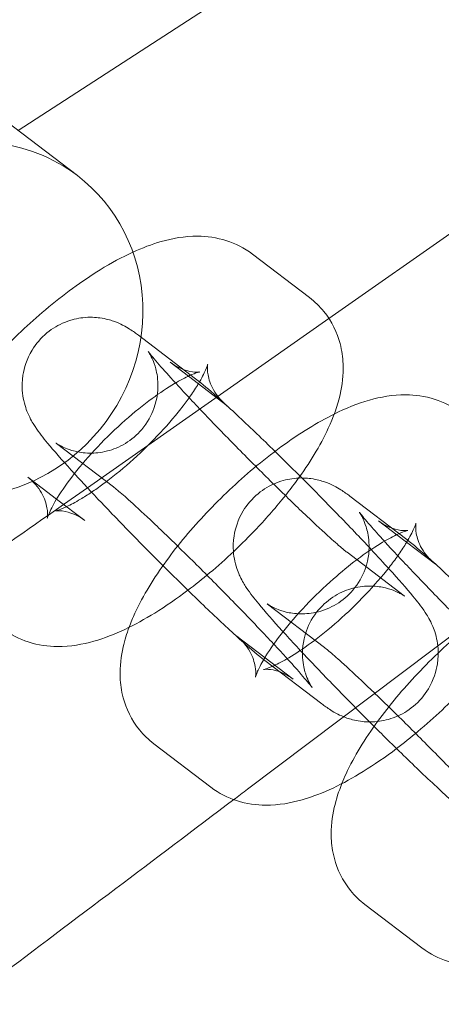
# Model space of a CAD drawing. Units: millimetres. Extents: x 3159 to 6209, y -6450 to 1050.
# Drawn here: x 4338 to 4356, y -2968 to -2924 of the extents above; entities that cross this region are included whole.
import ezdxf

# ---------------------------------------------------------------- set-up
doc = ezdxf.new("R2010")
doc.units = ezdxf.units.MM

# ---------------------------------------------------------------- blocks, each defined once
blk = doc.blocks.new('A$Cdb72b7e5')
at = {"color": 0, "linetype": 'Continuous', "lineweight": 0}
for p, q in [((-3631.862, -1530.775), (-3877.002, -1344.228)), ((-3618.028, -1518.109), (-3634.473, -1528.788)), ((-3610.203, -1529.709), (-3620.743, -1537.089)), ((-3621.601, -1536.165), (-3624.123, -1534.246)), ((-3620.743, -1537.089), (-3631.416, -1544.562)), ((-3629.157, -1537.83), (-3626.635, -1539.749)), ((-3626.952, -1539.632), (-3627.757, -1539.02)), ((-3625.235, -1540.939), (-3626.952, -1539.632)), ((-3632.79, -1542.604), (-3630.268, -1544.523)), ((-3634.056, -1544.09), (-3632.778, -1545.063)), ((-3631.416, -1544.562), (-3632.468, -1545.299)), ((-3632.778, -1545.063), (-3631.535, -1546.009)), ((-3619.826, -1544.93), (-3617.304, -1546.849)), ((-3632.468, -1545.299), (-3633.143, -1545.772)), ((-3617.748, -1546.637), (-3618.552, -1546.025)), ((-3616.03, -1547.944), (-3617.748, -1546.637)), ((-3617.423, -1549.334), (-3619.944, -1547.415)), ((-3611.187, -1547.968), (-3624.344, -1557.882)), ((-3623.459, -1549.705), (-3620.938, -1551.624)), ((-3624.852, -1551.094), (-3622.33, -1553.013)), ((-3621.056, -1554.108), (-3623.578, -1552.189)), ((-3628.485, -1555.869), (-3625.963, -1557.788)), ((-3619.155, -1562.97), (-3616.633, -1564.889))]:
    blk.add_line(p, q, dxfattribs=at)
blk.add_circle((-3281.828, -1299.778), 392.5, dxfattribs=at)
blk.add_arc((-3281.828, -1299.778), 365.512, 186.98514, 353.01486, dxfattribs=at)
at = {"color": 0, "linetype": 'Continuous', "lineweight": 0, "extrusion": (0, 0, -1)}
for major_axis, start_param, end_param in [((-4.845, -6.366), 0, 3.141593), ((4.845, 6.366), 0, 1.717674), ((-4.845, -6.366), -1.423919, 0)]:
    blk.add_ellipse((-3636.707, -1537.141), major_axis=major_axis, ratio=0.948461, start_param=start_param, end_param=end_param, dxfattribs=at)
at = {"color": 0, "linetype": 'Continuous', "lineweight": 0}
for points, knots in [([(-3624.123, -1534.246), (-3624.485, -1533.971), (-3624.881, -1533.777), (-3625.718, -1533.506), (-3626.149, -1533.456), (-3627.145, -1533.448), (-3627.663, -1533.549), (-3628.587, -1533.811), (-3628.998, -1533.97), (-3629.406, -1534.157)], [4.7612475, 4.7612475, 4.7612475, 4.7612475, 4.8789083, 4.8789083, 5.0227522, 5.0227522, 5.2454889, 5.2454889, 5.442255, 5.442255, 5.442255, 5.442255]), ([(-3629.406, -1534.157), (-3629.891, -1534.378), (-3630.37, -1534.639), (-3631.664, -1535.435), (-3632.481, -1536.035), (-3633.999, -1537.312), (-3634.703, -1537.976), (-3636.005, -1539.354), (-3636.605, -1540.067), (-3637.686, -1541.548), (-3638.158, -1542.31), (-3638.739, -1543.571), (-3638.92, -1544.053), (-3639.052, -1544.634), (-3639.063, -1544.682), (-3639.072, -1544.73)], [5.442255, 5.442255, 5.442255, 5.442255, 5.676582, 5.676582, 6.073942, 6.073942, 6.435509, 6.435509, 6.795359, 6.795359, 7.179101, 7.179101, 7.409057, 7.409057, 7.429279, 7.429279, 7.429279, 7.429279]), ([(-3622.669, -1544.908), (-3622.494, -1544.688), (-3622.325, -1544.467), (-3621.605, -1543.481), (-3621.133, -1542.719), (-3620.552, -1541.459), (-3620.371, -1540.976), (-3620.156, -1540.033), (-3620.096, -1539.59), (-3620.13, -1538.807), (-3620.169, -1538.509), (-3620.377, -1537.727), (-3620.612, -1537.218), (-3621.155, -1536.548), (-3621.37, -1536.34), (-3621.601, -1536.165)], [3.542511, 3.542511, 3.542511, 3.542511, 3.653766, 3.653766, 4.037509, 4.037509, 4.267465, 4.267465, 4.44351, 4.44351, 4.540267, 4.540267, 4.686114, 4.686114, 4.761247, 4.761247, 4.761247, 4.761247]), ([(-3631.992, -1543.94), (-3632.04, -1543.887), (-3632.088, -1543.835), (-3632.549, -1543.327), (-3632.896, -1542.932), (-3633.378, -1542.348), (-3633.537, -1542.154), (-3633.805, -1541.745), (-3633.89, -1541.62), (-3634.075, -1541.219), (-3634.156, -1541.043), (-3634.283, -1540.461), (-3634.347, -1540.125), (-3634.216, -1539.276), (-3634.103, -1538.884), (-3633.698, -1538.212), (-3633.468, -1537.942), (-3632.956, -1537.518), (-3632.681, -1537.362), (-3632.124, -1537.135), (-3631.85, -1537.077), (-3631.302, -1537.016), (-3631.06, -1537.034), (-3630.59, -1537.098), (-3630.408, -1537.155), (-3630.082, -1537.268), (-3629.962, -1537.326), (-3629.728, -1537.444), (-3629.634, -1537.501), (-3629.388, -1537.656), (-3629.272, -1537.741), (-3629.157, -1537.83)], [6.999853, 6.999853, 6.999853, 6.999853, 7.038653, 7.038653, 7.383628, 7.383628, 7.62823, 7.62823, 7.727477, 7.727477, 7.781309, 7.781309, 7.819698, 7.819698, 7.842315, 7.842315, 7.85817, 7.85817, 7.873217, 7.873217, 7.890651, 7.890651, 7.91429, 7.91429, 7.948525, 7.948525, 7.991988, 7.991988, 8.051956, 8.051956, 8.173194, 8.173194, 8.173194, 8.173194]), ([(-3627.523, -1539.935), (-3627.803, -1539.631), (-3628.046, -1539.359), (-3628.462, -1538.881), (-3628.626, -1538.68), (-3628.716, -1538.563), (-3628.728, -1538.547), (-3628.726, -1538.549), (-3628.72, -1538.557), (-3628.698, -1538.593), (-3628.685, -1538.612), (-3628.643, -1538.684), (-3628.608, -1538.745), (-3628.523, -1538.93), (-3628.479, -1539.031), (-3628.382, -1539.343), (-3628.324, -1539.548), (-3628.289, -1540.167), (-3628.296, -1540.561), (-3628.584, -1541.36), (-3628.762, -1541.692), (-3629.222, -1542.23), (-3629.477, -1542.444), (-3630.011, -1542.767), (-3630.287, -1542.873), (-3630.838, -1543.016), (-3631.095, -1543.034), (-3631.6, -1543.03), (-3631.805, -1542.99), (-3632.165, -1542.903), (-3632.293, -1542.853), (-3632.491, -1542.771), (-3632.558, -1542.737), (-3632.669, -1542.679), (-3632.707, -1542.655), (-3632.774, -1542.614), (-3632.793, -1542.601), (-3632.813, -1542.588), (-3632.806, -1542.592), (-3632.79, -1542.604)], [6.988189, 6.988189, 6.988189, 6.988189, 7.231424, 7.231424, 7.504541, 7.504541, 7.586619, 7.586619, 7.639647, 7.639647, 7.675065, 7.675065, 7.727627, 7.727627, 7.765288, 7.765288, 7.801548, 7.801548, 7.831917, 7.831917, 7.850125, 7.850125, 7.865155, 7.865155, 7.880934, 7.880934, 7.900705, 7.900705, 7.928687, 7.928687, 7.964516, 7.964516, 8.000879, 8.000879, 8.042425, 8.042425, 8.099336, 8.099336, 8.173194, 8.173194, 8.173194, 8.173194]), ([(-3627.757, -1539.02), (-3627.5, -1539.215), (-3627.231, -1539.331), (-3626.825, -1539.443), (-3626.68, -1539.452), (-3626.502, -1539.454), (-3626.462, -1539.446), (-3626.457, -1539.445), (-3626.456, -1539.445), (-3626.456, -1539.445)], [4.7612475, 4.7612475, 4.7612475, 4.7612475, 4.8963527, 4.8963527, 5.0234748, 5.0234748, 5.1435539, 5.1435539, 5.1530343, 5.1530343, 5.1530343, 5.1530343]), ([(-3626.456, -1539.445), (-3626.456, -1539.445), (-3626.492, -1539.452), (-3626.632, -1539.496), (-3626.754, -1539.542), (-3627.091, -1539.695), (-3627.32, -1539.814), (-3627.874, -1540.143), (-3628.21, -1540.366), (-3628.946, -1540.906), (-3629.351, -1541.233), (-3630.167, -1541.953), (-3630.579, -1542.35), (-3631.344, -1543.156), (-3631.698, -1543.565), (-3632.295, -1544.326), (-3632.543, -1544.68), (-3632.9, -1545.26), (-3633.023, -1545.497), (-3633.157, -1545.8), (-3633.185, -1545.893), (-3633.191, -1545.917), (-3633.191, -1545.918), (-3633.191, -1545.918)], [5.153034, 5.153034, 5.153034, 5.153034, 5.276705, 5.276705, 5.43938, 5.43938, 5.64157, 5.64157, 5.881787, 5.881787, 6.148393, 6.148393, 6.427432, 6.427432, 6.706259, 6.706259, 6.971176, 6.971176, 7.204055, 7.204055, 7.388027, 7.388027, 7.413336, 7.413336, 7.413336, 7.413336]), ([(-3626.513, -1539.967), (-3626.368, -1539.727), (-3626.261, -1539.517), (-3626.134, -1539.229), (-3626.106, -1539.136), (-3626.097, -1539.1), (-3626.107, -1539.126), (-3626.116, -1539.288), (-3626.117, -1539.41), (-3626.054, -1539.76), (-3625.983, -1539.995), (-3625.701, -1540.495), (-3625.48, -1540.753), (-3625.235, -1540.939)], [3.8509659, 3.8509659, 3.8509659, 3.8509659, 4.0624626, 4.0624626, 4.2464345, 4.2464345, 4.3863107, 4.3863107, 4.5069679, 4.5069679, 4.6318226, 4.6318226, 4.7612475, 4.7612475, 4.7612475, 4.7612475]), ([(-3619.944, -1547.415), (-3619.976, -1547.39), (-3620.045, -1547.336), (-3620.276, -1547.143), (-3620.47, -1546.973), (-3620.99, -1546.505), (-3621.336, -1546.184), (-3622.132, -1545.43), (-3622.588, -1544.989), (-3623.551, -1544.045), (-3624.058, -1543.539), (-3625.065, -1542.522), (-3625.564, -1542.01), (-3626.496, -1541.038), (-3626.93, -1540.578), (-3627.383, -1540.088), (-3627.454, -1540.011), (-3627.523, -1539.935)], [5.031601, 5.031601, 5.031601, 5.031601, 5.174967, 5.174967, 5.401039, 5.401039, 5.684888, 5.684888, 5.990366, 5.990366, 6.302555, 6.302555, 6.616202, 6.616202, 6.927913, 6.927913, 6.988189, 6.988189, 6.988189, 6.988189]), ([(-3626.635, -1539.749), (-3626.334, -1539.977), (-3626.043, -1540.227), (-3625.262, -1540.922), (-3624.762, -1541.385), (-3623.713, -1542.383), (-3623.178, -1542.903), (-3622.087, -1543.981), (-3621.531, -1544.538), (-3620.446, -1545.643), (-3619.917, -1546.19), (-3619.237, -1546.906), (-3619.053, -1547.101), (-3618.876, -1547.29)], [1.890008, 1.890008, 1.890008, 1.890008, 2.204168, 2.204168, 2.579896, 2.579896, 2.913465, 2.913465, 3.240687, 3.240687, 3.567191, 3.567191, 3.693374, 3.693374, 3.693374, 3.693374]), ([(-3626.921, -1540.585), (-3626.784, -1540.393), (-3626.663, -1540.21), (-3626.543, -1540.016), (-3626.528, -1539.991), (-3626.513, -1539.967)], [3.6841412, 3.6841412, 3.6841412, 3.6841412, 3.829583, 3.829583, 3.8509659, 3.8509659, 3.8509659, 3.8509659]), ([(-3631.233, -1544.759), (-3631.071, -1544.65), (-3630.903, -1544.533), (-3630.345, -1544.123), (-3629.94, -1543.797), (-3629.124, -1543.076), (-3628.712, -1542.679), (-3627.947, -1541.874), (-3627.593, -1541.464), (-3627.156, -1540.907), (-3627.033, -1540.743), (-3626.921, -1540.585)], [2.622531, 2.622531, 2.622531, 2.622531, 2.740194, 2.740194, 3.0068, 3.0068, 3.285839, 3.285839, 3.564666, 3.564666, 3.684141, 3.684141, 3.684141, 3.684141]), ([(-3614.919, -1541.25), (-3615.28, -1540.975), (-3615.676, -1540.782), (-3616.514, -1540.511), (-3616.945, -1540.461), (-3617.94, -1540.453), (-3618.459, -1540.553), (-3619.492, -1540.847), (-3620.002, -1541.057), (-3620.51, -1541.308)], [4.7612475, 4.7612475, 4.7612475, 4.7612475, 4.8789083, 4.8789083, 5.0227522, 5.0227522, 5.2454889, 5.2454889, 5.4920782, 5.4920782, 5.4920782, 5.4920782]), ([(-3620.51, -1541.308), (-3620.89, -1541.495), (-3621.268, -1541.707), (-3622.46, -1542.44), (-3623.277, -1543.04), (-3624.795, -1544.316), (-3625.498, -1544.98), (-3626.801, -1546.359), (-3627.4, -1547.072), (-3628.481, -1548.552), (-3628.954, -1549.314), (-3629.411, -1550.307), (-3629.498, -1550.514), (-3629.577, -1550.726)], [5.492078, 5.492078, 5.492078, 5.492078, 5.676582, 5.676582, 6.073942, 6.073942, 6.435509, 6.435509, 6.795359, 6.795359, 7.179101, 7.179101, 7.278685, 7.278685, 7.278685, 7.278685]), ([(-3633.191, -1545.918), (-3633.191, -1545.918), (-3633.184, -1545.888), (-3633.175, -1545.741), (-3633.174, -1545.619), (-3633.237, -1545.269), (-3633.308, -1545.035), (-3633.59, -1544.535), (-3633.811, -1544.277), (-3634.056, -1544.09)], [7.4133363, 7.4133363, 7.4133363, 7.4133363, 7.5279034, 7.5279034, 7.6485606, 7.6485606, 7.7734152, 7.7734152, 7.9028401, 7.9028401, 7.9028401, 7.9028401]), ([(-3623.578, -1552.189), (-3623.878, -1551.961), (-3624.17, -1551.711), (-3624.951, -1551.016), (-3625.451, -1550.553), (-3626.499, -1549.555), (-3627.034, -1549.035), (-3628.126, -1547.957), (-3628.682, -1547.4), (-3629.767, -1546.295), (-3630.296, -1545.748), (-3631.224, -1544.771), (-3631.63, -1544.336), (-3631.992, -1543.94)], [5.031601, 5.031601, 5.031601, 5.031601, 5.34576, 5.34576, 5.721488, 5.721488, 6.055058, 6.055058, 6.38228, 6.38228, 6.708784, 6.708784, 6.999853, 6.999853, 6.999853, 6.999853]), ([(-3618.945, -1554.906), (-3619.262, -1554.588), (-3619.58, -1554.267), (-3620.436, -1553.395), (-3620.965, -1552.848), (-3621.951, -1551.81), (-3622.407, -1551.321), (-3623.218, -1550.427), (-3623.565, -1550.033), (-3624.047, -1549.448), (-3624.206, -1549.254), (-3624.475, -1548.845), (-3624.559, -1548.72), (-3624.744, -1548.319), (-3624.826, -1548.144), (-3624.952, -1547.561), (-3625.016, -1547.226), (-3624.885, -1546.376), (-3624.773, -1545.984), (-3624.367, -1545.313), (-3624.137, -1545.042), (-3623.625, -1544.619), (-3623.351, -1544.462), (-3622.794, -1544.235), (-3622.519, -1544.178), (-3621.971, -1544.116), (-3621.73, -1544.134), (-3621.259, -1544.198), (-3621.078, -1544.255), (-3620.751, -1544.369), (-3620.632, -1544.426), (-3620.397, -1544.545), (-3620.304, -1544.601), (-3620.057, -1544.757), (-3619.942, -1544.842), (-3619.826, -1544.93)], [6.193046, 6.193046, 6.193046, 6.193046, 6.38228, 6.38228, 6.708784, 6.708784, 7.038653, 7.038653, 7.383628, 7.383628, 7.62823, 7.62823, 7.727477, 7.727477, 7.781309, 7.781309, 7.819698, 7.819698, 7.842315, 7.842315, 7.85817, 7.85817, 7.873217, 7.873217, 7.890651, 7.890651, 7.91429, 7.91429, 7.948525, 7.948525, 7.991988, 7.991988, 8.051956, 8.051956, 8.173194, 8.173194, 8.173194, 8.173194]), ([(-3630.268, -1544.523), (-3630.237, -1544.547), (-3630.168, -1544.602), (-3629.937, -1544.795), (-3629.742, -1544.965), (-3629.223, -1545.433), (-3628.877, -1545.754), (-3628.08, -1546.508), (-3627.624, -1546.949), (-3626.661, -1547.893), (-3626.154, -1548.399), (-3625.148, -1549.416), (-3624.649, -1549.928), (-3623.716, -1550.899), (-3623.282, -1551.359), (-3622.533, -1552.17), (-3622.215, -1552.523), (-3621.75, -1553.057), (-3621.586, -1553.257), (-3621.496, -1553.375), (-3621.485, -1553.391), (-3621.486, -1553.389), (-3621.492, -1553.381), (-3621.515, -1553.345), (-3621.527, -1553.326), (-3621.569, -1553.254), (-3621.604, -1553.193), (-3621.69, -1553.007), (-3621.734, -1552.907), (-3621.83, -1552.595), (-3621.888, -1552.39), (-3621.924, -1551.771), (-3621.916, -1551.377), (-3621.629, -1550.578), (-3621.45, -1550.246), (-3620.99, -1549.708), (-3620.735, -1549.494), (-3620.201, -1549.171), (-3619.925, -1549.065), (-3619.375, -1548.922), (-3619.117, -1548.904), (-3618.613, -1548.908), (-3618.408, -1548.948), (-3618.047, -1549.035), (-3617.92, -1549.084), (-3617.722, -1549.167), (-3617.655, -1549.201), (-3617.544, -1549.259), (-3617.505, -1549.282), (-3617.438, -1549.324), (-3617.42, -1549.337), (-3617.407, -1549.345), (-3617.405, -1549.346), (-3617.405, -1549.346)], [1.890008, 1.890008, 1.890008, 1.890008, 2.033375, 2.033375, 2.259446, 2.259446, 2.543296, 2.543296, 2.848773, 2.848773, 3.160962, 3.160962, 3.47461, 3.47461, 3.78632, 3.78632, 4.089831, 4.089831, 4.362949, 4.362949, 4.445026, 4.445026, 4.498054, 4.498054, 4.533472, 4.533472, 4.586035, 4.586035, 4.623695, 4.623695, 4.659955, 4.659955, 4.690324, 4.690324, 4.708532, 4.708532, 4.723562, 4.723562, 4.739342, 4.739342, 4.759113, 4.759113, 4.787094, 4.787094, 4.822923, 4.822923, 4.859286, 4.859286, 4.900832, 4.900832, 4.957743, 4.957743, 4.982841, 4.982841, 4.982841, 4.982841]), ([(-3632.339, -1545.397), (-3632.161, -1545.314), (-3631.95, -1545.202), (-3631.564, -1544.974), (-3631.402, -1544.871), (-3631.233, -1544.759)], [2.3147785, 2.3147785, 2.3147785, 2.3147785, 2.4999777, 2.4999777, 2.6225311, 2.6225311, 2.6225311, 2.6225311]), ([(-3626.975, -1549.09), (-3626.652, -1548.848), (-3626.332, -1548.592), (-3625.292, -1547.717), (-3624.588, -1547.053), (-3623.487, -1545.887), (-3623.062, -1545.4), (-3622.669, -1544.908)], [2.7739895, 2.7739895, 2.7739895, 2.7739895, 2.9323495, 2.9323495, 3.2939159, 3.2939159, 3.5425112, 3.5425112, 3.5425112, 3.5425112]), ([(-3631.535, -1546.009), (-3631.791, -1545.814), (-3632.06, -1545.698), (-3632.466, -1545.586), (-3632.611, -1545.577), (-3632.789, -1545.576), (-3632.829, -1545.583), (-3632.84, -1545.585), (-3632.804, -1545.579), (-3632.659, -1545.533), (-3632.537, -1545.487), (-3632.371, -1545.412), (-3632.355, -1545.405), (-3632.339, -1545.397)], [1.6196548, 1.6196548, 1.6196548, 1.6196548, 1.75476, 1.75476, 1.8818822, 1.8818822, 2.0019613, 2.0019613, 2.135112, 2.135112, 2.2977872, 2.2977872, 2.3147785, 2.3147785, 2.3147785, 2.3147785]), ([(-3618.294, -1546.925), (-3618.531, -1546.665), (-3618.739, -1546.432), (-3619.132, -1545.981), (-3619.296, -1545.781), (-3619.386, -1545.664), (-3619.397, -1545.647), (-3619.396, -1545.649), (-3619.39, -1545.658), (-3619.367, -1545.693), (-3619.355, -1545.713), (-3619.313, -1545.785), (-3619.278, -1545.845), (-3619.192, -1546.031), (-3619.148, -1546.132), (-3619.052, -1546.443), (-3618.994, -1546.648), (-3618.958, -1547.268), (-3618.966, -1547.662), (-3619.253, -1548.46), (-3619.432, -1548.792), (-3619.892, -1549.331), (-3620.147, -1549.544), (-3620.681, -1549.867), (-3620.957, -1549.973), (-3621.507, -1550.117), (-3621.765, -1550.134), (-3622.269, -1550.13), (-3622.474, -1550.09), (-3622.834, -1550.004), (-3622.962, -1549.954), (-3623.16, -1549.872), (-3623.227, -1549.838), (-3623.338, -1549.779), (-3623.377, -1549.756), (-3623.444, -1549.715), (-3623.462, -1549.702), (-3623.482, -1549.688), (-3623.476, -1549.692), (-3623.459, -1549.705)], [7.018014, 7.018014, 7.018014, 7.018014, 7.231424, 7.231424, 7.504541, 7.504541, 7.586619, 7.586619, 7.639647, 7.639647, 7.675065, 7.675065, 7.727627, 7.727627, 7.765288, 7.765288, 7.801548, 7.801548, 7.831917, 7.831917, 7.850125, 7.850125, 7.865155, 7.865155, 7.880934, 7.880934, 7.900705, 7.900705, 7.928687, 7.928687, 7.964516, 7.964516, 8.000879, 8.000879, 8.042425, 8.042425, 8.099336, 8.099336, 8.173194, 8.173194, 8.173194, 8.173194]), ([(-3618.552, -1546.025), (-3618.296, -1546.22), (-3618.026, -1546.335), (-3617.621, -1546.447), (-3617.475, -1546.457), (-3617.298, -1546.458), (-3617.258, -1546.451), (-3617.252, -1546.45), (-3617.252, -1546.45), (-3617.252, -1546.45)], [4.7612475, 4.7612475, 4.7612475, 4.7612475, 4.8963527, 4.8963527, 5.0234748, 5.0234748, 5.1435539, 5.1435539, 5.1530343, 5.1530343, 5.1530343, 5.1530343]), ([(-3617.252, -1546.45), (-3617.252, -1546.45), (-3617.287, -1546.457), (-3617.427, -1546.501), (-3617.55, -1546.547), (-3617.886, -1546.7), (-3618.115, -1546.819), (-3618.67, -1547.148), (-3619.005, -1547.37), (-3619.407, -1547.665), (-3619.459, -1547.704), (-3619.512, -1547.744)], [5.1530343, 5.1530343, 5.1530343, 5.1530343, 5.2767046, 5.2767046, 5.4393799, 5.4393799, 5.6415704, 5.6415704, 5.8817867, 5.8817867, 5.9177212, 5.9177212, 5.9177212, 5.9177212]), ([(-3617.308, -1546.971), (-3617.164, -1546.731), (-3617.056, -1546.521), (-3616.93, -1546.233), (-3616.902, -1546.141), (-3616.892, -1546.104), (-3616.902, -1546.13), (-3616.911, -1546.293), (-3616.912, -1546.415), (-3616.849, -1546.765), (-3616.779, -1546.999), (-3616.497, -1547.499), (-3616.276, -1547.757), (-3616.03, -1547.944)], [3.8509659, 3.8509659, 3.8509659, 3.8509659, 4.0624626, 4.0624626, 4.2464345, 4.2464345, 4.3863107, 4.3863107, 4.5069679, 4.5069679, 4.6318226, 4.6318226, 4.7612475, 4.7612475, 4.7612475, 4.7612475]), ([(-3617.304, -1546.849), (-3617.004, -1547.078), (-3616.712, -1547.328), (-3615.931, -1548.023), (-3615.431, -1548.486), (-3614.383, -1549.483), (-3613.848, -1550.003), (-3612.756, -1551.081), (-3612.2, -1551.638), (-3611.115, -1552.743), (-3610.586, -1553.291), (-3609.906, -1554.007), (-3609.722, -1554.201), (-3609.545, -1554.391)], [1.890008, 1.890008, 1.890008, 1.890008, 2.204168, 2.204168, 2.579896, 2.579896, 2.913465, 2.913465, 3.240687, 3.240687, 3.567191, 3.567191, 3.693374, 3.693374, 3.693374, 3.693374]), ([(-3618.876, -1547.29), (-3618.59, -1547.595), (-3618.323, -1547.885), (-3617.664, -1548.611), (-3617.317, -1549.005), (-3616.835, -1549.59), (-3616.676, -1549.784), (-3616.407, -1550.193), (-3616.323, -1550.318), (-3616.138, -1550.719), (-3616.056, -1550.895), (-3615.93, -1551.477), (-3615.866, -1551.813), (-3615.997, -1552.662), (-3616.109, -1553.054), (-3616.515, -1553.725), (-3616.745, -1553.996), (-3617.257, -1554.42), (-3617.531, -1554.576), (-3618.088, -1554.803), (-3618.363, -1554.861), (-3618.911, -1554.922), (-3619.152, -1554.904), (-3619.623, -1554.84), (-3619.804, -1554.783), (-3620.131, -1554.669), (-3620.25, -1554.612), (-3620.485, -1554.494), (-3620.578, -1554.437), (-3620.825, -1554.282), (-3620.94, -1554.197), (-3621.056, -1554.108)], [3.693374, 3.693374, 3.693374, 3.693374, 3.89706, 3.89706, 4.242036, 4.242036, 4.486637, 4.486637, 4.585884, 4.585884, 4.639716, 4.639716, 4.678106, 4.678106, 4.700722, 4.700722, 4.716578, 4.716578, 4.731624, 4.731624, 4.749058, 4.749058, 4.772697, 4.772697, 4.806932, 4.806932, 4.850396, 4.850396, 4.910364, 4.910364, 5.031601, 5.031601, 5.031601, 5.031601]), ([(-3610.614, -1554.515), (-3610.645, -1554.491), (-3610.714, -1554.436), (-3610.945, -1554.243), (-3611.14, -1554.073), (-3611.659, -1553.605), (-3612.005, -1553.284), (-3612.801, -1552.53), (-3613.258, -1552.09), (-3614.22, -1551.145), (-3614.728, -1550.64), (-3615.734, -1549.622), (-3616.233, -1549.11), (-3617.166, -1548.139), (-3617.6, -1547.679), (-3618.089, -1547.15), (-3618.194, -1547.035), (-3618.294, -1546.925)], [5.031601, 5.031601, 5.031601, 5.031601, 5.174967, 5.174967, 5.401039, 5.401039, 5.684888, 5.684888, 5.990366, 5.990366, 6.302555, 6.302555, 6.616202, 6.616202, 6.927913, 6.927913, 7.018014, 7.018014, 7.018014, 7.018014]), ([(-3617.701, -1547.568), (-3617.57, -1547.384), (-3617.454, -1547.208), (-3617.338, -1547.02), (-3617.323, -1546.995), (-3617.308, -1546.971)], [3.6897255, 3.6897255, 3.6897255, 3.6897255, 3.829583, 3.829583, 3.8509659, 3.8509659, 3.8509659, 3.8509659]), ([(-3622.33, -1553.013), (-3622.586, -1552.818), (-3622.856, -1552.703), (-3623.261, -1552.591), (-3623.407, -1552.581), (-3623.584, -1552.58), (-3623.624, -1552.588), (-3623.635, -1552.59), (-3623.599, -1552.583), (-3623.455, -1552.537), (-3623.332, -1552.492), (-3622.996, -1552.339), (-3622.767, -1552.219), (-3622.212, -1551.891), (-3621.877, -1551.668), (-3621.14, -1551.127), (-3620.736, -1550.801), (-3619.919, -1550.08), (-3619.508, -1549.684), (-3618.742, -1548.878), (-3618.388, -1548.469), (-3617.945, -1547.904), (-3617.817, -1547.732), (-3617.701, -1547.568)], [1.619655, 1.619655, 1.619655, 1.619655, 1.75476, 1.75476, 1.881882, 1.881882, 2.001961, 2.001961, 2.135112, 2.135112, 2.297787, 2.297787, 2.499978, 2.499978, 2.740194, 2.740194, 3.0068, 3.0068, 3.285839, 3.285839, 3.564666, 3.564666, 3.689726, 3.689726, 3.689726, 3.689726]), ([(-3619.512, -1547.744), (-3619.851, -1547.999), (-3620.2, -1548.285), (-3620.963, -1548.958), (-3621.374, -1549.354), (-3622.14, -1550.16), (-3622.494, -1550.569), (-3623.091, -1551.331), (-3623.338, -1551.685), (-3623.562, -1552.048), (-3623.594, -1552.102), (-3623.625, -1552.153)], [5.917721, 5.917721, 5.917721, 5.917721, 6.148393, 6.148393, 6.427432, 6.427432, 6.706259, 6.706259, 6.971176, 6.971176, 7.01829, 7.01829, 7.01829, 7.01829]), ([(-3611.382, -1548.51), (-3611.693, -1548.672), (-3612.004, -1548.848), (-3613.129, -1549.54), (-3613.946, -1550.14), (-3615.464, -1551.417), (-3616.168, -1552.081), (-3617.47, -1553.459), (-3618.07, -1554.172), (-3619.151, -1555.653), (-3619.623, -1556.415), (-3620.051, -1557.343), (-3620.112, -1557.485), (-3620.17, -1557.628)], [5.524892, 5.524892, 5.524892, 5.524892, 5.676582, 5.676582, 6.073942, 6.073942, 6.435509, 6.435509, 6.795359, 6.795359, 7.179101, 7.179101, 7.247396, 7.247396, 7.247396, 7.247396]), ([(-3635.168, -1550.784), (-3634.806, -1551.059), (-3634.41, -1551.252), (-3633.573, -1551.523), (-3633.142, -1551.573), (-3632.146, -1551.581), (-3631.628, -1551.481), (-3630.188, -1551.071), (-3629.324, -1550.638), (-3627.951, -1549.794), (-3627.461, -1549.457), (-3626.975, -1549.09)], [1.619655, 1.619655, 1.619655, 1.619655, 1.737316, 1.737316, 1.88116, 1.88116, 2.103896, 2.103896, 2.534989, 2.534989, 2.773989, 2.773989, 2.773989, 2.773989]), ([(-3629.577, -1550.726), (-3629.68, -1551.003), (-3629.768, -1551.289), (-3629.93, -1552.001), (-3629.991, -1552.443), (-3629.956, -1553.227), (-3629.917, -1553.525), (-3629.71, -1554.307), (-3629.475, -1554.816), (-3628.931, -1555.486), (-3628.716, -1555.693), (-3628.485, -1555.869)], [7.2786852, 7.2786852, 7.2786852, 7.2786852, 7.4090572, 7.4090572, 7.585103, 7.585103, 7.6818601, 7.6818601, 7.8277063, 7.8277063, 7.9028401, 7.9028401, 7.9028401, 7.9028401]), ([(-3623.987, -1552.923), (-3623.987, -1552.923), (-3623.979, -1552.892), (-3623.971, -1552.746), (-3623.97, -1552.624), (-3624.033, -1552.274), (-3624.103, -1552.039), (-3624.385, -1551.539), (-3624.606, -1551.281), (-3624.852, -1551.094)], [7.4133363, 7.4133363, 7.4133363, 7.4133363, 7.5279034, 7.5279034, 7.6485606, 7.6485606, 7.7734152, 7.7734152, 7.9028401, 7.9028401, 7.9028401, 7.9028401]), ([(-3620.938, -1551.624), (-3620.906, -1551.648), (-3620.837, -1551.702), (-3620.606, -1551.896), (-3620.412, -1552.066), (-3619.892, -1552.534), (-3619.546, -1552.854), (-3618.75, -1553.609), (-3618.294, -1554.049), (-3617.331, -1554.994), (-3616.824, -1555.499), (-3615.817, -1556.516), (-3615.318, -1557.028), (-3614.386, -1558), (-3613.952, -1558.46), (-3613.203, -1559.27), (-3612.885, -1559.624), (-3612.42, -1560.158), (-3612.256, -1560.358), (-3612.166, -1560.475), (-3612.154, -1560.492), (-3612.156, -1560.489), (-3612.162, -1560.481), (-3612.184, -1560.446), (-3612.197, -1560.426), (-3612.239, -1560.354), (-3612.274, -1560.293), (-3612.359, -1560.108), (-3612.403, -1560.007), (-3612.499, -1559.695), (-3612.558, -1559.491), (-3612.593, -1558.871), (-3612.586, -1558.477), (-3612.298, -1557.679), (-3612.12, -1557.346), (-3611.66, -1556.808), (-3611.405, -1556.595), (-3610.871, -1556.271), (-3610.595, -1556.165), (-3610.044, -1556.022), (-3609.787, -1556.004), (-3609.282, -1556.009), (-3609.077, -1556.049), (-3608.717, -1556.135), (-3608.589, -1556.185), (-3608.391, -1556.267), (-3608.324, -1556.301), (-3608.213, -1556.36), (-3608.175, -1556.383), (-3608.108, -1556.424), (-3608.089, -1556.437), (-3608.077, -1556.446), (-3608.075, -1556.447), (-3608.075, -1556.447)], [1.890008, 1.890008, 1.890008, 1.890008, 2.033375, 2.033375, 2.259446, 2.259446, 2.543296, 2.543296, 2.848773, 2.848773, 3.160962, 3.160962, 3.47461, 3.47461, 3.78632, 3.78632, 4.089831, 4.089831, 4.362949, 4.362949, 4.445026, 4.445026, 4.498054, 4.498054, 4.533472, 4.533472, 4.586035, 4.586035, 4.623695, 4.623695, 4.659955, 4.659955, 4.690324, 4.690324, 4.708532, 4.708532, 4.723562, 4.723562, 4.739342, 4.739342, 4.759113, 4.759113, 4.787094, 4.787094, 4.822923, 4.822923, 4.859286, 4.859286, 4.900832, 4.900832, 4.957743, 4.957743, 4.982841, 4.982841, 4.982841, 4.982841]), ([(-3617.755, -1556.083), (-3617.437, -1555.844), (-3617.122, -1555.592), (-3616.087, -1554.722), (-3615.384, -1554.058), (-3614.277, -1552.887), (-3613.848, -1552.394), (-3613.453, -1551.897)], [2.7765598, 2.7765598, 2.7765598, 2.7765598, 2.9323495, 2.9323495, 3.2939159, 3.2939159, 3.5450569, 3.5450569, 3.5450569, 3.5450569]), ([(-3623.625, -1552.153), (-3623.744, -1552.357), (-3623.834, -1552.536), (-3623.952, -1552.805), (-3623.98, -1552.897), (-3623.986, -1552.921), (-3623.987, -1552.923), (-3623.987, -1552.923)], [7.0182896, 7.0182896, 7.0182896, 7.0182896, 7.2040552, 7.2040552, 7.3880271, 7.3880271, 7.4133363, 7.4133363, 7.4133363, 7.4133363]), ([(-3614.247, -1559.29), (-3614.547, -1559.061), (-3614.839, -1558.811), (-3615.62, -1558.116), (-3616.12, -1557.653), (-3617.169, -1556.655), (-3617.704, -1556.136), (-3618.483, -1555.366), (-3618.713, -1555.137), (-3618.945, -1554.906)], [5.031601, 5.031601, 5.031601, 5.031601, 5.34576, 5.34576, 5.721488, 5.721488, 6.055058, 6.055058, 6.193046, 6.193046, 6.193046, 6.193046]), ([(-3625.963, -1557.788), (-3625.602, -1558.063), (-3625.206, -1558.257), (-3624.368, -1558.528), (-3623.937, -1558.577), (-3622.942, -1558.586), (-3622.423, -1558.485), (-3620.984, -1558.076), (-3620.12, -1557.642), (-3618.741, -1556.795), (-3618.246, -1556.454), (-3617.755, -1556.083)], [1.619655, 1.619655, 1.619655, 1.619655, 1.737316, 1.737316, 1.88116, 1.88116, 2.103896, 2.103896, 2.534989, 2.534989, 2.77656, 2.77656, 2.77656, 2.77656]), ([(-3620.17, -1557.628), (-3620.306, -1557.967), (-3620.421, -1558.316), (-3620.6, -1559.101), (-3620.66, -1559.544), (-3620.625, -1560.327), (-3620.587, -1560.625), (-3620.379, -1561.408), (-3620.144, -1561.916), (-3619.601, -1562.586), (-3619.385, -1562.794), (-3619.155, -1562.97)], [7.2473962, 7.2473962, 7.2473962, 7.2473962, 7.4090572, 7.4090572, 7.585103, 7.585103, 7.6818601, 7.6818601, 7.8277063, 7.8277063, 7.9028401, 7.9028401, 7.9028401, 7.9028401]), ([(-3644.083, -1572.757), (-3643.606, -1572.397), (-3642.589, -1571.631), (-3639.577, -1569.361), (-3637.644, -1567.905), (-3633.762, -1564.98), (-3632.011, -1563.66), (-3628.475, -1560.995), (-3626.723, -1559.675), (-3624.948, -1558.338)], [0.001699, 0.001699, 0.001699, 0.001699, 1.076431, 1.076431, 2.122112, 2.122112, 2.85716, 2.85716, 3.526733, 3.526733, 3.526733, 3.526733]), ([(-3616.633, -1564.889), (-3616.271, -1565.164), (-3615.875, -1565.357), (-3615.038, -1565.628), (-3614.607, -1565.678), (-3613.611, -1565.686), (-3613.093, -1565.586), (-3611.653, -1565.176), (-3610.789, -1564.743), (-3609.411, -1563.895), (-3608.916, -1563.554), (-3608.424, -1563.183)], [1.619655, 1.619655, 1.619655, 1.619655, 1.737316, 1.737316, 1.88116, 1.88116, 2.103896, 2.103896, 2.534989, 2.534989, 2.77656, 2.77656, 2.77656, 2.77656])]:
    blk.add_open_spline(points, degree=3, knots=knots, dxfattribs=at)
for points in [[(-3637.628, -1548.912), (-3636.163, -1547.886), (-3634.66, -1546.833), (-3633.143, -1545.772)], [(-3617.405, -1549.346), (-3617.405, -1549.346), (-3617.412, -1549.342), (-3617.423, -1549.334)], [(-3624.948, -1558.338), (-3624.747, -1558.186), (-3624.546, -1558.034), (-3624.344, -1557.882)]]:
    blk.add_open_spline(points, degree=3, dxfattribs=at)

msp = doc.modelspace()

# ---------------------------------------------------------------- block references
msp.add_blockref('A$Cdb72b7e5', (7972.123, -1400.264))

doc.saveas('drawing.dxf')
